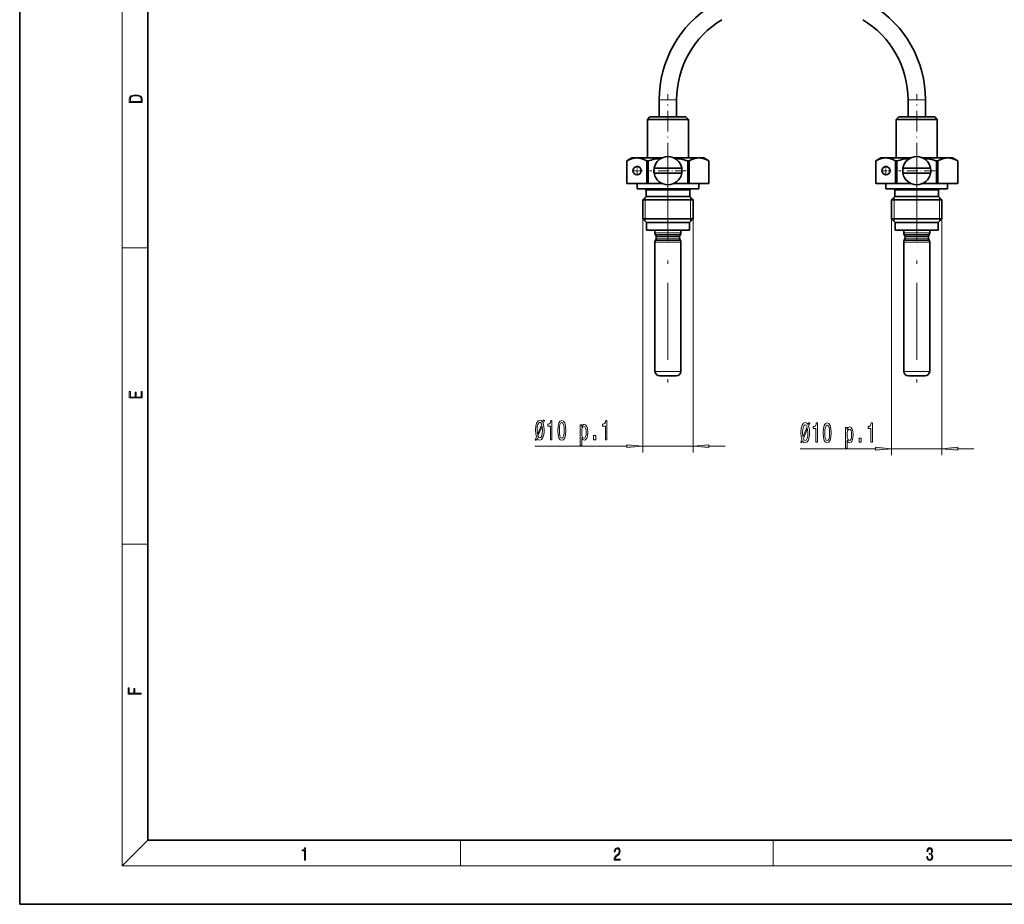
# Model space of a CAD drawing. Extents: x 0 to 420, y 0 to 297.
# Drawn here: x 0 to 154, y 0 to 138 of the extents above; entities that cross this region are included whole.
import ezdxf

# ---------------------------------------------------------------- set-up
doc = ezdxf.new("R2010")
doc.units = 0
doc.linetypes.add('DASHDOT', pattern=[18.5, 12, -3, 0.5, -3])

msp = doc.modelspace()

# ---------------------------------------------------------------- linework, layer by layer
at = {"color": 7, "lineweight": 35}
for p, q in [((0, 297), (0, 0)), ((20, 287), (20, 10)), ((99.71, 122.77), (99.71, 125.4)), ((102.43, 122.77), (102.43, 125.4)), ((138.51, 122.77), (138.51, 125.4)), ((141.23, 122.77), (141.23, 125.4)), ((98.27, 122.77), (97.87, 122.37)), ((102.61, 122.37), (97.87, 122.37)), ((97.87, 116.37), (97.87, 122.37)), ((102.41, 122.77), (98.27, 122.77)), ((103.87, 122.77), (102.41, 122.77)), ((104.27, 122.37), (102.61, 122.37)), ((103.87, 122.77), (104.27, 122.37)), ((104.27, 116.37), (104.27, 122.37)), ((137.07, 122.77), (136.67, 122.37)), ((141.41, 122.37), (136.67, 122.37)), ((136.67, 116.37), (136.67, 122.37)), ((141.21, 122.77), (137.07, 122.77)), ((142.67, 122.77), (141.21, 122.77)), ((143.07, 122.37), (141.41, 122.37)), ((142.67, 122.77), (143.07, 122.37)), ((143.07, 116.37), (143.07, 122.37)), ((95.47, 116.37), (94.67, 115.9)), ((94.67, 115.9), (94.67, 115.9)), ((94.67, 112.37), (94.67, 115.9)), ((94.67, 112.37), (94.67, 115.9)), ((96.22, 116.37), (95.47, 116.37)), ((100.16, 116.37), (96.22, 116.37)), ((97.97, 115.9), (97.77, 115.9)), ((97.77, 112.37), (97.77, 115.9)), ((97.97, 112.37), (97.97, 115.9)), ((103.76, 116.37), (101.99, 116.37)), ((105.92, 116.37), (103.76, 116.37)), ((104.13, 115.92), (104.17, 115.9)), ((104.37, 115.9), (104.17, 115.9)), ((104.17, 112.37), (104.17, 115.9)), ((104.37, 112.37), (104.37, 115.9)), ((106.67, 116.37), (105.92, 116.37)), ((106.67, 116.37), (107.47, 115.9)), ((107.47, 115.9), (107.47, 115.9)), ((107.47, 112.37), (107.47, 115.9)), ((107.47, 112.37), (107.47, 115.9)), ((134.27, 116.37), (133.47, 115.9)), ((133.47, 115.9), (133.47, 115.9)), ((133.47, 112.37), (133.47, 115.9)), ((133.47, 112.37), (133.47, 115.9)), ((135.02, 116.37), (134.27, 116.37)), ((138.96, 116.37), (135.02, 116.37)), ((136.77, 115.9), (136.57, 115.9)), ((136.57, 112.37), (136.57, 115.9)), ((136.77, 112.37), (136.77, 115.9)), ((142.56, 116.37), (140.79, 116.37)), ((144.72, 116.37), (142.56, 116.37)), ((142.93, 115.92), (142.97, 115.9)), ((143.17, 115.9), (142.97, 115.9)), ((142.97, 112.37), (142.97, 115.9)), ((143.17, 112.37), (143.17, 115.9)), ((145.47, 116.37), (144.72, 116.37)), ((145.47, 116.37), (146.27, 115.9)), ((146.27, 115.9), (146.27, 115.9)), ((146.27, 112.37), (146.27, 115.9)), ((146.27, 112.37), (146.27, 115.9)), ((101.29, 114.77), (98.91, 114.77)), ((100.85, 113.97), (98.91, 113.97)), ((100.85, 113.97), (103.24, 113.97)), ((101.29, 114.77), (103.24, 114.77)), ((140.09, 114.77), (137.71, 114.77)), ((139.65, 113.97), (137.71, 113.97)), ((139.65, 113.97), (142.04, 113.97)), ((140.09, 114.77), (142.04, 114.77)), ((94.67, 112.37), (94.67, 112.37)), ((94.67, 112.37), (97.77, 112.37)), ((96.27, 111.57), (96.27, 112.37)), ((97.97, 112.37), (97.77, 112.37)), ((97.97, 112.37), (100.16, 112.37)), ((101.99, 112.37), (104.17, 112.37)), ((104.37, 112.37), (104.17, 112.37)), ((107.47, 112.37), (104.37, 112.37)), ((105.87, 111.57), (105.87, 112.37)), ((107.47, 112.37), (107.47, 112.37)), ((133.47, 112.37), (133.47, 112.37)), ((133.47, 112.37), (136.57, 112.37)), ((135.07, 111.57), (135.07, 112.37)), ((136.77, 112.37), (136.57, 112.37)), ((136.77, 112.37), (138.96, 112.37)), ((140.79, 112.37), (142.97, 112.37)), ((143.17, 112.37), (142.97, 112.37)), ((146.27, 112.37), (143.17, 112.37)), ((144.67, 111.57), (144.67, 112.37)), ((146.27, 112.37), (146.27, 112.37)), ((103.37, 111.57), (96.27, 111.57)), ((97.67, 110.37), (97.67, 111.33)), ((105.87, 111.57), (103.37, 111.57)), ((104.47, 110.37), (104.47, 111.33)), ((142.17, 111.57), (135.07, 111.57)), ((136.47, 110.37), (136.47, 111.33)), ((144.67, 111.57), (142.17, 111.57)), ((143.27, 110.37), (143.27, 111.33)), ((97.67, 110.37), (97.15, 109.85)), ((102.95, 109.85), (97.15, 109.85)), ((97.15, 106.85), (97.15, 109.85)), ((102.7, 110.37), (97.67, 110.37)), ((104.47, 110.37), (102.7, 110.37)), ((104.99, 109.85), (102.95, 109.85)), ((104.47, 110.37), (104.99, 109.85)), ((104.99, 106.85), (104.99, 109.85)), ((136.47, 110.37), (135.95, 109.85)), ((141.75, 109.85), (135.95, 109.85)), ((135.95, 106.85), (135.95, 109.85)), ((141.5, 110.37), (136.47, 110.37)), ((143.27, 110.37), (141.5, 110.37)), ((143.79, 109.85), (141.75, 109.85)), ((143.27, 110.37), (143.79, 109.85)), ((143.79, 106.85), (143.79, 109.85)), ((102.95, 106.85), (97.15, 106.85)), ((97.71, 106.29), (97.15, 106.85)), ((102.68, 106.29), (97.71, 106.29)), ((97.71, 105.09), (97.71, 106.29)), ((104.43, 106.29), (102.68, 106.29)), ((104.99, 106.85), (102.95, 106.85)), ((104.43, 106.29), (104.99, 106.85)), ((104.43, 105.09), (104.43, 106.29)), ((141.75, 106.85), (135.95, 106.85)), ((136.51, 106.29), (135.95, 106.85)), ((141.48, 106.29), (136.51, 106.29)), ((136.51, 105.09), (136.51, 106.29)), ((143.23, 106.29), (141.48, 106.29)), ((143.79, 106.85), (141.75, 106.85)), ((143.23, 106.29), (143.79, 106.85)), ((143.23, 105.09), (143.23, 106.29)), ((102.68, 105.09), (97.71, 105.09)), ((99.06, 104.71), (99.06, 105.09)), ((104.43, 105.09), (102.68, 105.09)), ((103.09, 104.71), (103.09, 105.09)), ((141.48, 105.09), (136.51, 105.09)), ((137.86, 104.71), (137.86, 105.09)), ((143.23, 105.09), (141.48, 105.09)), ((141.89, 104.71), (141.89, 105.09)), ((99.06, 83.09), (99.06, 103.22)), ((99.37, 104.37), (99.14, 104.37)), ((99.37, 103.56), (99.14, 103.56)), ((99.25, 103.85), (99.25, 104.09)), ((103.01, 104.37), (99.37, 104.37)), ((103.01, 103.56), (99.37, 103.56)), ((102.89, 103.85), (102.89, 104.09)), ((103.09, 83.09), (103.09, 103.22)), ((137.86, 83.09), (137.86, 103.22)), ((138.17, 104.37), (137.94, 104.37)), ((138.17, 103.56), (137.94, 103.56)), ((138.05, 103.85), (138.05, 104.09)), ((141.81, 104.37), (138.17, 104.37)), ((141.81, 103.56), (138.17, 103.56)), ((141.69, 103.85), (141.69, 104.09)), ((141.89, 83.09), (141.89, 103.22)), ((99.94, 82.37), (99.78, 82.37)), ((102.37, 82.37), (99.94, 82.37)), ((138.74, 82.37), (138.58, 82.37)), ((141.17, 82.37), (138.74, 82.37)), ((20, 10), (410, 10)), ((0, 0), (420, 0))]:
    msp.add_line(p, q, dxfattribs=at)
at = {"color": 7, "lineweight": 13}
for p, q in [((16, 291), (16, 6)), ((101.07, 125.4), (99.71, 125.4)), ((102.43, 125.4), (101.07, 125.4)), ((139.87, 125.4), (138.51, 125.4)), ((141.23, 125.4), (139.87, 125.4)), ((102.7, 111.33), (97.67, 111.33)), ((104.47, 111.33), (102.7, 111.33)), ((141.5, 111.33), (136.47, 111.33)), ((143.27, 111.33), (141.5, 111.33)), ((97.54, 109.85), (97.54, 110.24)), ((97.54, 106.85), (97.54, 109.85)), ((104.6, 110.24), (104.6, 109.85)), ((104.6, 109.85), (104.6, 106.85)), ((136.34, 109.85), (136.34, 110.24)), ((136.34, 106.85), (136.34, 109.85)), ((143.4, 110.24), (143.4, 109.85)), ((143.4, 109.85), (143.4, 106.85)), ((97.15, 106.85), (97.15, 70.42)), ((97.54, 106.45), (97.54, 106.85)), ((104.6, 106.85), (104.6, 106.45)), ((104.99, 106.85), (104.99, 70.42)), ((135.95, 106.85), (135.95, 70.03)), ((136.34, 106.45), (136.34, 106.85)), ((143.4, 106.85), (143.4, 106.45)), ((143.79, 106.85), (143.79, 70.03)), ((99.3, 104.71), (99.06, 104.71)), ((103.09, 104.71), (99.3, 104.71)), ((138.1, 104.71), (137.86, 104.71)), ((141.89, 104.71), (138.1, 104.71)), ((99.3, 103.22), (99.06, 103.22)), ((99.48, 104.09), (99.25, 104.09)), ((99.48, 103.85), (99.25, 103.85)), ((103.09, 103.22), (99.3, 103.22)), ((102.89, 104.09), (99.48, 104.09)), ((102.89, 103.85), (99.48, 103.85)), ((138.1, 103.22), (137.86, 103.22)), ((138.28, 104.09), (138.05, 104.09)), ((138.28, 103.85), (138.05, 103.85)), ((141.89, 103.22), (138.1, 103.22)), ((141.69, 104.09), (138.28, 104.09)), ((141.69, 103.85), (138.28, 103.85)), ((16, 102.33), (20, 102.33)), ((99.3, 83.09), (99.06, 83.09)), ((103.09, 83.09), (99.3, 83.09)), ((138.1, 83.09), (137.86, 83.09)), ((141.89, 83.09), (138.1, 83.09)), ((80.32, 71.42), (94.66, 71.42)), ((97.15, 71.42), (104.99, 71.42)), ((107.48, 71.42), (109.99, 71.42)), ((121.71, 71.03), (133.46, 71.03)), ((135.95, 71.03), (143.79, 71.03)), ((146.28, 71.03), (148.79, 71.03)), ((16, 56.17), (20, 56.17)), ((20, 10), (16, 6)), ((68.75, 6), (68.75, 10)), ((117.5, 6), (117.5, 10)), ((414, 6), (16, 6))]:
    msp.add_line(p, q, dxfattribs=at)
at = {"color": 7, "linetype": 'DASHDOT', "lineweight": 13, "ltscale": 0.271016}
for p, q in [((101.07, 115.46), (101.07, 126.3)), ((139.87, 115.46), (139.87, 126.3))]:
    msp.add_line(p, q, dxfattribs=at)
at = {"color": 7, "linetype": 'DASHDOT', "lineweight": 13, "ltscale": 0.143}
for p, q in [((101.07, 117.23), (101.07, 111.51)), ((139.87, 117.23), (139.87, 111.51)), ((103.93, 114.37), (98.21, 114.37)), ((142.73, 114.37), (137.01, 114.37))]:
    msp.add_line(p, q, dxfattribs=at)
at = {"color": 7, "linetype": 'DASHDOT', "lineweight": 13, "ltscale": 0.0416}
for p, q in [((96.27, 115.2), (96.27, 113.53)), ((135.07, 115.2), (135.07, 113.53)), ((97.1, 114.37), (95.44, 114.37)), ((135.9, 114.37), (134.24, 114.37))]:
    msp.add_line(p, q, dxfattribs=at)
at = {"color": 7, "linetype": 'DASHDOT', "lineweight": 13}
for p, q in [((101.07, 115.37), (101.07, 79.37)), ((139.87, 115.37), (139.87, 79.37))]:
    msp.add_line(p, q, dxfattribs=at)
at = {"color": 7, "lineweight": 13}
for points in [[(17.09, 125.37), (17.09, 125.02), (19.09, 125.02), (19.09, 125.43), (19.08, 125.68), (19.01, 125.88), (18.87, 126.01), (18.67, 126.11), (18.41, 126.17), (18.09, 126.19), (17.79, 126.17), (17.54, 126.12), (17.35, 126.03), (17.2, 125.91), (17.11, 125.71), (17.09, 125.47)], [(18.93, 125.15), (17.26, 125.15), (17.26, 125.43), (17.27, 125.66), (17.35, 125.83), (17.47, 125.93), (17.63, 125.99), (17.84, 126.04), (18.09, 126.05), (18.36, 126.04), (18.58, 125.99), (18.74, 125.92), (18.85, 125.82), (18.92, 125.66), (18.93, 125.44)], [(19.09, 78.94), (19.09, 79.95), (18.93, 79.95), (18.93, 79.08), (18.15, 79.08), (18.15, 79.85), (17.98, 79.85), (17.98, 79.08), (17.26, 79.08), (17.26, 79.93), (17.09, 79.93), (17.09, 78.94)], [(80.53, 72.33), (80.67, 72.66), (80.86, 72.42), (81.1, 72.34), (81.38, 72.44), (81.59, 72.76), (81.72, 73.26), (81.76, 73.59), (81.77, 73.96), (81.74, 74.47), (81.64, 74.95), (81.81, 75.38), (81.67, 75.53), (81.53, 75.18), (81.35, 75.42), (81.1, 75.5), (80.83, 75.4), (80.62, 75.09), (80.48, 74.6), (80.44, 73.92), (80.46, 73.39), (80.56, 72.89), (80.39, 72.48)], [(82.77, 72.42), (83, 72.42), (83, 75.44), (82.83, 75.44), (82.78, 75.18), (82.69, 75), (82.55, 74.9), (82.35, 74.87), (82.35, 74.56), (82.77, 74.56)], [(83.9, 73.89), (83.94, 73.21), (84.06, 72.73), (84.26, 72.43), (84.53, 72.34), (84.79, 72.43), (84.99, 72.73), (85.11, 73.21), (85.15, 73.89), (85.11, 74.56), (85.06, 74.83), (84.99, 75.05), (84.79, 75.34), (84.53, 75.44), (84.26, 75.34), (84.06, 75.05), (83.94, 74.56)], [(91.33, 72.42), (91.56, 72.42), (91.56, 75.44), (91.38, 75.44), (91.34, 75.18), (91.24, 75), (91.1, 74.9), (90.9, 74.87), (90.9, 74.56), (91.33, 74.56)], [(81.39, 74.85), (80.74, 73.27), (80.69, 73.92), (80.71, 74.45), (80.8, 74.83), (80.93, 75.06), (81.1, 75.15), (81.27, 75.07)], [(80.81, 73), (81.47, 74.56), (81.52, 73.94), (81.49, 73.41), (81.4, 73.02), (81.27, 72.78), (81.1, 72.7), (80.93, 72.77)], [(84.15, 73.89), (84.17, 74.41), (84.24, 74.79), (84.35, 75.01), (84.53, 75.09), (84.7, 75.01), (84.81, 74.79), (84.88, 74.41), (84.9, 73.89), (84.88, 73.36), (84.81, 72.98), (84.7, 72.76), (84.53, 72.69), (84.35, 72.76), (84.24, 72.98), (84.17, 73.36)], [(87.63, 74.39), (87.63, 74.74), (87.4, 74.74), (87.4, 71.52), (87.63, 71.52), (87.63, 72.78), (87.71, 72.57), (87.8, 72.44), (88.03, 72.34), (88.24, 72.42), (88.42, 72.67), (88.53, 73.06), (88.57, 73.59), (88.53, 74.11), (88.42, 74.5), (88.24, 74.74), (88.03, 74.83), (87.9, 74.8), (87.8, 74.72), (87.71, 74.58)], [(87.99, 72.68), (87.83, 72.74), (87.72, 72.91), (87.65, 73.19), (87.63, 73.59), (87.65, 73.97), (87.72, 74.26), (87.83, 74.42), (87.99, 74.48), (88.13, 74.42), (88.24, 74.25), (88.31, 73.97), (88.34, 73.59), (88.31, 73.2), (88.24, 72.91), (88.13, 72.74)], [(121.91, 71.93), (122.05, 72.26), (122.25, 72.02), (122.49, 71.95), (122.76, 72.05), (122.97, 72.36), (123.11, 72.87), (123.14, 73.19), (123.16, 73.56), (123.13, 74.07), (123.02, 74.56), (123.2, 74.99), (123.06, 75.13), (122.92, 74.79), (122.73, 75.03), (122.49, 75.11), (122.21, 75), (122, 74.7), (121.87, 74.2), (121.82, 73.53), (121.85, 73), (121.95, 72.5), (121.78, 72.09)], [(122.77, 74.45), (122.12, 72.88), (122.07, 73.53), (122.1, 74.05), (122.19, 74.44), (122.32, 74.67), (122.49, 74.75), (122.66, 74.67)], [(122.2, 72.61), (122.86, 74.17), (122.91, 73.55), (122.88, 73.01), (122.79, 72.63), (122.66, 72.39), (122.49, 72.31), (122.32, 72.38)], [(124.15, 72.03), (124.39, 72.03), (124.39, 75.05), (124.21, 75.05), (124.17, 74.79), (124.07, 74.61), (123.93, 74.51), (123.73, 74.47), (123.73, 74.16), (124.15, 74.16)], [(125.29, 73.49), (125.33, 72.82), (125.45, 72.33), (125.64, 72.04), (125.91, 71.94), (126.18, 72.04), (126.37, 72.33), (126.49, 72.82), (126.53, 73.49), (126.49, 74.17), (126.44, 74.44), (126.37, 74.66), (126.18, 74.95), (125.91, 75.05), (125.64, 74.95), (125.45, 74.65), (125.33, 74.17)], [(125.54, 73.49), (125.56, 74.02), (125.62, 74.39), (125.74, 74.61), (125.91, 74.69), (126.08, 74.61), (126.2, 74.39), (126.26, 74.02), (126.29, 73.49), (126.26, 72.97), (126.2, 72.59), (126.08, 72.37), (125.91, 72.3), (125.74, 72.37), (125.62, 72.59), (125.56, 72.97)], [(129.01, 73.99), (129.01, 74.35), (128.79, 74.35), (128.79, 71.13), (129.01, 71.13), (129.01, 72.38), (129.09, 72.18), (129.18, 72.05), (129.41, 71.95), (129.63, 72.03), (129.8, 72.27), (129.91, 72.66), (129.95, 73.19), (129.91, 73.71), (129.8, 74.1), (129.63, 74.35), (129.41, 74.43), (129.29, 74.41), (129.18, 74.32), (129.09, 74.19)], [(129.37, 72.29), (129.22, 72.34), (129.11, 72.52), (129.04, 72.8), (129.02, 73.19), (129.04, 73.58), (129.11, 73.86), (129.22, 74.03), (129.37, 74.09), (129.51, 74.03), (129.63, 73.86), (129.7, 73.58), (129.72, 73.19), (129.7, 72.8), (129.63, 72.52), (129.51, 72.34)], [(132.71, 72.03), (132.95, 72.03), (132.95, 75.05), (132.77, 75.05), (132.72, 74.79), (132.63, 74.61), (132.49, 74.51), (132.29, 74.47), (132.29, 74.16), (132.71, 74.16)], [(89.48, 72.42), (89.84, 72.42), (89.84, 73.07), (89.48, 73.07)], [(130.87, 72.03), (131.23, 72.03), (131.23, 72.67), (130.87, 72.67)], [(94.66, 71.2), (97.15, 71.42), (94.66, 71.64)], [(107.48, 71.64), (104.99, 71.42), (107.48, 71.2)], [(133.46, 70.81), (135.95, 71.03), (133.46, 71.25)], [(146.28, 71.25), (143.79, 71.03), (146.28, 70.81)], [(18.92, 32.78), (18.92, 32.92), (17.97, 32.92), (17.97, 33.66), (17.81, 33.66), (17.81, 32.92), (17.09, 32.92), (17.09, 33.73), (16.92, 33.73), (16.92, 32.78)], [(44.41, 6.87), (44.55, 6.87), (44.55, 8.82), (44.42, 8.82), (44.39, 8.64), (44.32, 8.52), (44.21, 8.45), (44.06, 8.44), (44.05, 8.44), (44.05, 8.32), (44.07, 8.32), (44.27, 8.34), (44.41, 8.42)], [(92.67, 6.87), (93.61, 6.87), (93.61, 7.03), (92.81, 7.03), (92.83, 7.17), (92.9, 7.29), (92.99, 7.41), (93.12, 7.52), (93.34, 7.68), (93.51, 7.86), (93.59, 8.04), (93.62, 8.26), (93.59, 8.49), (93.5, 8.67), (93.36, 8.78), (93.18, 8.82), (92.98, 8.77), (92.84, 8.65), (92.74, 8.45), (92.71, 8.17), (92.84, 8.17), (92.87, 8.38), (92.93, 8.53), (93.03, 8.62), (93.18, 8.66), (93.3, 8.63), (93.4, 8.55), (93.46, 8.42), (93.49, 8.25), (93.46, 8.09), (93.4, 7.95), (93.24, 7.8), (93.03, 7.63), (92.87, 7.48), (92.76, 7.31), (92.69, 7.14), (92.67, 6.93)], [(141.43, 7.43), (141.43, 7.43), (141.46, 7.17), (141.55, 6.98), (141.7, 6.86), (141.9, 6.82), (142.09, 6.86), (142.24, 6.98), (142.34, 7.16), (142.37, 7.4), (142.35, 7.57), (142.3, 7.72), (142.23, 7.82), (142.12, 7.89), (142.27, 8.06), (142.32, 8.32), (142.29, 8.52), (142.21, 8.68), (142.08, 8.78), (141.91, 8.82), (141.73, 8.78), (141.59, 8.67), (141.51, 8.48), (141.47, 8.24), (141.6, 8.24), (141.62, 8.42), (141.68, 8.56), (141.78, 8.64), (141.91, 8.67), (142.02, 8.64), (142.11, 8.57), (142.17, 8.46), (142.19, 8.32), (142.17, 8.15), (142.1, 8.04), (142, 7.97), (141.85, 7.94), (141.8, 7.95), (141.8, 7.8), (141.86, 7.81), (142.02, 7.78), (142.14, 7.71), (142.2, 7.58), (142.23, 7.41), (142.2, 7.22), (142.14, 7.08), (142.03, 6.99), (141.89, 6.97), (141.76, 7), (141.65, 7.09), (141.59, 7.23), (141.57, 7.43)]]:
    msp.add_lwpolyline(points, close=True, dxfattribs=at)
at = {"color": 7, "lineweight": 35}
for points in [[(94.67, 115.9), (95.12, 116.13), (95.57, 116.28), (95.9, 116.34), (96.22, 116.37)], [(96.22, 116.37), (96.55, 116.34), (96.87, 116.28), (97.32, 116.13), (97.77, 115.9)], [(104.37, 115.9), (104.82, 116.13), (105.27, 116.28), (105.6, 116.34), (105.92, 116.37)], [(105.92, 116.37), (106.25, 116.34), (106.57, 116.28), (107.02, 116.13), (107.47, 115.9)], [(133.47, 115.9), (133.92, 116.13), (134.37, 116.28), (134.7, 116.34), (135.02, 116.37)], [(135.02, 116.37), (135.35, 116.34), (135.67, 116.28), (136.12, 116.13), (136.57, 115.9)], [(143.17, 115.9), (143.62, 116.13), (144.07, 116.28), (144.4, 116.34), (144.72, 116.37)], [(144.72, 116.37), (145.05, 116.34), (145.37, 116.28), (145.82, 116.13), (146.27, 115.9)]]:
    msp.add_lwpolyline(points, dxfattribs=at)
for centre in [(96.27, 114.37), (135.07, 114.37)]:
    msp.add_circle(centre, 0.64, dxfattribs=at)
for centre, radius, start, end in [((117.07, 125.4), 17.36, 121.2559, 180), ((123.87, 125.4), 17.36, 0, 58.7441), ((117.07, 125.4), 14.64, 121.2559, 180), ((123.87, 125.4), 14.64, 0, 58.7441), ((101.42, 103.91), 12.48, 96.3228, 106.036), ((101.07, 114.37), 2.2, 10.4757, 169.5243), ((100.73, 103.97), 12.42, 74.1244, 83.6923), ((140.22, 103.91), 12.48, 96.3228, 106.036), ((139.87, 114.37), 2.2, 10.4757, 169.5243), ((139.53, 103.97), 12.42, 74.1244, 83.6923), ((101.07, 114.37), 2.2, 169.5243, 190.4757), ((101.07, 114.37), 2.2, 190.4757, 349.5243), ((101.07, 114.37), 2.2, 349.5243, 10.4757), ((139.87, 114.37), 2.2, 169.5243, 190.4757), ((139.87, 114.37), 2.2, 190.4757, 349.5243), ((139.87, 114.37), 2.2, 349.5243, 10.4757), ((97.43, 111.33), 0.24, 360, 90), ((104.71, 111.33), 0.24, 90, 180), ((136.23, 111.33), 0.24, 360, 90), ((143.51, 111.33), 0.24, 90, 180), ((99.7, 104.71), 0.64, 180, 212.5071), ((102.45, 104.71), 0.64, 327.4929, 360), ((138.5, 104.71), 0.64, 180, 212.5071), ((141.25, 104.71), 0.64, 327.4929, 360), ((99.7, 103.22), 0.64, 147.4929, 180), ((98.85, 104.09), 0.4, 360, 45), ((98.85, 103.85), 0.4, 315, 0), ((103.29, 104.09), 0.4, 135, 180), ((103.29, 103.85), 0.4, 180, 225), ((102.45, 103.22), 0.64, 0, 32.5071), ((138.5, 103.22), 0.64, 147.4929, 180), ((137.65, 104.09), 0.4, 360, 45), ((137.65, 103.85), 0.4, 315, 0), ((142.09, 104.09), 0.4, 135, 180), ((142.09, 103.85), 0.4, 180, 225), ((141.25, 103.22), 0.64, 0, 32.5071), ((99.78, 83.09), 0.72, 180, 270), ((102.37, 83.09), 0.72, 270, 0), ((138.58, 83.09), 0.72, 180, 270), ((141.17, 83.09), 0.72, 270, 0)]:
    msp.add_arc(centre, radius, start, end, dxfattribs=at)
at = {"color": 7, "lineweight": 13}
for points in [[(94.66, 71.2), (97.15, 71.42), (94.66, 71.2), (94.66, 71.64)], [(107.48, 71.64), (104.99, 71.42), (107.48, 71.64), (107.48, 71.2)], [(133.46, 70.81), (135.95, 71.03), (133.46, 70.81), (133.46, 71.25)], [(146.28, 71.25), (143.79, 71.03), (146.28, 71.25), (146.28, 70.81)]]:
    msp.add_solid(points, dxfattribs=at)

doc.saveas('drawing.dxf')
